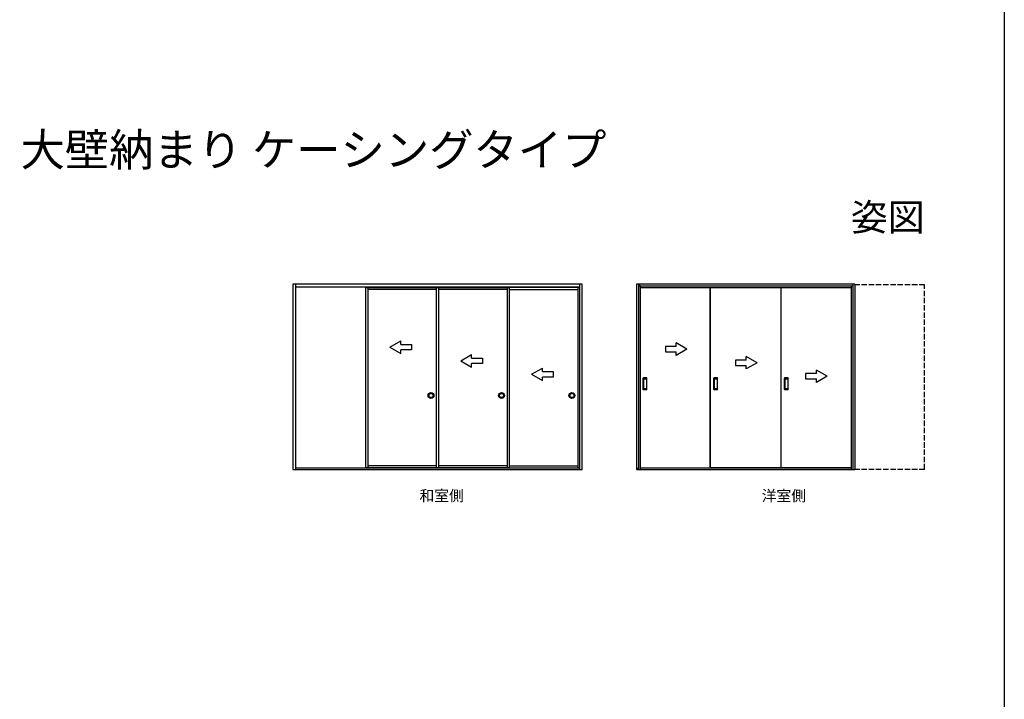
# Model space of a CAD drawing. Extents: x 0 to 990, y 0 to 1603.
# Drawn here: x 444 to 990, y 425 to 802 of the extents above; entities that cross this region are included whole.
import ezdxf
from ezdxf.enums import TextEntityAlignment as Align

# ---------------------------------------------------------------- set-up
doc = ezdxf.new("R2010")
doc.units = 0
doc.linetypes.add('YHIDDEN_1', pattern=[4, 3, -1])
for name, color, linetype in [('USER1', 3, 'CONTINUOUS'), ('YKK_A1', 4, 'CONTINUOUS'), ('YKK_ZWAK', 7, 'CONTINUOUS')]:
    doc.layers.add(name, color=color, linetype=linetype)
doc.styles.get("Standard").update_dxf_attribs({"font": 'txt', "bigfont": 'BIGFONT'})

msp = doc.modelspace()

# ---------------------------------------------------------------- linework, layer by layer
at = {"layer": 'YKK_A1', "linetype": 'Continuous'}
for p, q in [((756.08, 655.09), (595.58, 655.09)), ((595.58, 655.09), (595.58, 552.54)), ((597.08, 655.09), (597.08, 552.54)), ((754.58, 655.09), (754.58, 552.54)), ((756.08, 552.54), (756.08, 655.09)), ((907.16, 655.24), (786.08, 655.24)), ((786.08, 655.24), (786.08, 552.54)), ((787.28, 655.24), (787.28, 552.54)), ((905.96, 655.24), (905.96, 552.54)), ((907.16, 655.24), (907.16, 552.54)), ((597.08, 653.59), (754.58, 653.59)), ((636.18, 553.44), (636.18, 653.59)), ((636.18, 653.24), (676.53, 653.24)), ((637.28, 653.24), (637.28, 553.44)), ((675.28, 652.14), (637.28, 652.14)), ((675.28, 653.24), (715.63, 653.24)), ((675.28, 553.44), (675.28, 653.24)), ((676.38, 653.24), (676.38, 553.44)), ((714.38, 652.14), (676.38, 652.14)), ((714.38, 653.24), (714.38, 553.44)), ((754.58, 653.24), (714.38, 653.24)), ((715.48, 653.24), (715.48, 553.44)), ((715.48, 652.14), (753.63, 652.14)), ((753.63, 653.24), (753.63, 553.44)), ((788.08, 654.79), (787.28, 654.79)), ((905.96, 654.04), (787.28, 654.04)), ((788.08, 654.04), (788.08, 552.54)), ((788.08, 653.29), (905.16, 653.29)), ((827.03, 553.36), (827.03, 653.29)), ((827.03, 653.24), (827.03, 553.44)), ((866.21, 653.24), (866.21, 553.44)), ((905.16, 654.04), (905.16, 552.54)), ((649.48, 620.21), (655.48, 623.68)), ((655.48, 621.71), (655.48, 623.68)), ((814.11, 619.11), (808.11, 622.58)), ((808.11, 620.61), (808.11, 622.58)), ((649.48, 620.21), (655.48, 616.75)), ((655.48, 621.71), (661.48, 621.71)), ((661.48, 618.71), (655.48, 618.71)), ((655.48, 616.75), (655.48, 618.71)), ((661.48, 621.71), (661.48, 618.71)), ((808.11, 620.61), (802.11, 620.61)), ((802.11, 620.61), (802.11, 617.61)), ((802.11, 617.61), (808.11, 617.61)), ((814.11, 619.11), (808.11, 615.65)), ((808.11, 615.65), (808.11, 617.61)), ((688.73, 612.71), (694.73, 616.18)), ((688.73, 612.71), (694.73, 609.25)), ((694.73, 614.21), (694.73, 616.18)), ((694.73, 614.21), (700.73, 614.21)), ((700.73, 614.21), (700.73, 611.21)), ((840.98, 613.11), (840.98, 610.11)), ((846.98, 613.11), (840.98, 613.11)), ((846.98, 613.11), (846.98, 615.08)), ((852.98, 611.61), (846.98, 615.08)), ((852.98, 611.61), (846.98, 608.15)), ((700.73, 611.21), (694.73, 611.21)), ((694.73, 609.25), (694.73, 611.21)), ((727.98, 605.21), (733.98, 608.68)), ((733.98, 606.71), (733.98, 608.68)), ((733.98, 606.71), (739.98, 606.71)), ((739.98, 606.71), (739.98, 603.71)), ((840.98, 610.11), (846.98, 610.11)), ((846.98, 608.15), (846.98, 610.11)), ((891.86, 604.11), (885.86, 607.58)), ((885.86, 605.61), (885.86, 607.58)), ((727.98, 605.21), (733.98, 601.75)), ((739.98, 603.71), (733.98, 603.71)), ((733.98, 601.75), (733.98, 603.71)), ((879.86, 605.61), (879.86, 602.61)), ((885.86, 605.61), (879.86, 605.61)), ((879.86, 602.61), (885.86, 602.61)), ((891.86, 604.11), (885.86, 600.65)), ((885.86, 600.65), (885.86, 602.61)), ((595.58, 552.54), (756.08, 552.54)), ((597.08, 553.29), (754.58, 553.29)), ((676.53, 553.44), (636.18, 553.44)), ((675.28, 554.54), (637.28, 554.54)), ((715.63, 553.44), (675.28, 553.44)), ((714.38, 554.54), (676.38, 554.54)), ((714.38, 553.44), (754.58, 553.44)), ((715.48, 554.54), (753.63, 554.54)), ((786.08, 552.54), (907.16, 552.54)), ((786.58, 553.4), (786.58, 552.54)), ((788.08, 553.44), (828.28, 553.44)), ((788.08, 553.29), (905.16, 553.29)), ((867.23, 553.44), (827.03, 553.44)), ((905.16, 553.44), (866.21, 553.44))]:
    msp.add_line(p, q, dxfattribs=at)
at = {"layer": 'YKK_A1', "linetype": 'YHIDDEN_1'}
for p, q in [((945.83, 654.79), (907.16, 654.79)), ((945.83, 552.54), (945.83, 654.79)), ((945.83, 552.54), (907.16, 552.54))]:
    msp.add_line(p, q, dxfattribs=at)
at = {"layer": 'YKK_A1'}
for p, q in [((789.81, 596.74), (789.81, 603.14)), ((791.86, 603.19), (789.86, 603.19)), ((790.11, 597.24), (790.11, 602.64)), ((790.16, 602.69), (791.56, 602.69)), ((791.61, 602.64), (791.61, 597.24)), ((791.91, 596.74), (791.91, 603.14)), ((828.98, 596.74), (828.98, 603.14)), ((831.03, 603.19), (829.03, 603.19)), ((829.28, 597.24), (829.28, 602.64)), ((829.33, 602.69), (830.73, 602.69)), ((830.78, 602.64), (830.78, 597.24)), ((831.08, 596.74), (831.08, 603.14)), ((868.16, 596.74), (868.16, 603.14)), ((870.21, 603.19), (868.21, 603.19)), ((868.46, 597.24), (868.46, 602.64)), ((868.51, 602.69), (869.91, 602.69)), ((869.96, 602.64), (869.96, 597.24)), ((870.26, 596.74), (870.26, 603.14)), ((791.86, 596.69), (789.86, 596.69)), ((791.56, 597.19), (790.16, 597.19)), ((831.03, 596.69), (829.03, 596.69)), ((830.73, 597.19), (829.33, 597.19)), ((870.21, 596.69), (868.21, 596.69)), ((869.91, 597.19), (868.51, 597.19))]:
    msp.add_line(p, q, dxfattribs=at)
at = {"layer": 'YKK_A1', "linetype": 'Continuous'}
for centre, radius in [((672.21, 593.44), 1.65), ((711.31, 593.44), 1.65), ((750.33, 593.44), 1.65), ((672.21, 593.44), 1.13), ((711.31, 593.44), 1.13), ((750.33, 593.44), 1.13)]:
    msp.add_circle(centre, radius, dxfattribs=at)
at = {"layer": 'YKK_A1'}
for centre, start, end in [((789.86, 603.14), 90, 180), ((790.16, 602.64), 90, 180), ((791.56, 602.64), 0, 90), ((791.86, 603.14), 0, 90), ((829.03, 603.14), 90, 180), ((829.33, 602.64), 90, 180), ((830.73, 602.64), 0, 90), ((831.03, 603.14), 0, 90), ((868.21, 603.14), 90, 180), ((868.51, 602.64), 90, 180), ((869.91, 602.64), 0, 90), ((870.21, 603.14), 0, 90), ((789.86, 596.74), 180, 270), ((790.16, 597.24), 180, 270), ((791.56, 597.24), 270, 0), ((791.86, 596.74), 270, 0), ((829.03, 596.74), 180, 270), ((829.33, 597.24), 180, 270), ((830.73, 597.24), 270, 0), ((831.03, 596.74), 270, 0), ((868.21, 596.74), 180, 270), ((868.51, 597.24), 180, 270), ((869.91, 597.24), 270, 0), ((870.21, 596.74), 270, 0)]:
    msp.add_arc(centre, 0.05, start, end, dxfattribs=at)
at = {"layer": 'YKK_ZWAK'}
msp.add_line((990, 1560), (990, 0), dxfattribs=at)

# ---------------------------------------------------------------- texts
at = {"layer": 'USER1'}
for s, height, p in [('■片引き戸(3枚建) 厚壁用(枠見込190) 大壁納まり ケーシングタイプ', 18, (26.74, 720.62)), ('和室側', 6, (665.85, 534.95)), ('洋室側', 6, (855.52, 534.9))]:
    msp.add_text(s, height=height, dxfattribs=at).set_placement(p)
msp.add_text('姿図', height=15, dxfattribs=at).set_placement((945.87, 684.79), align=Align.RIGHT)

doc.saveas('drawing.dxf')
